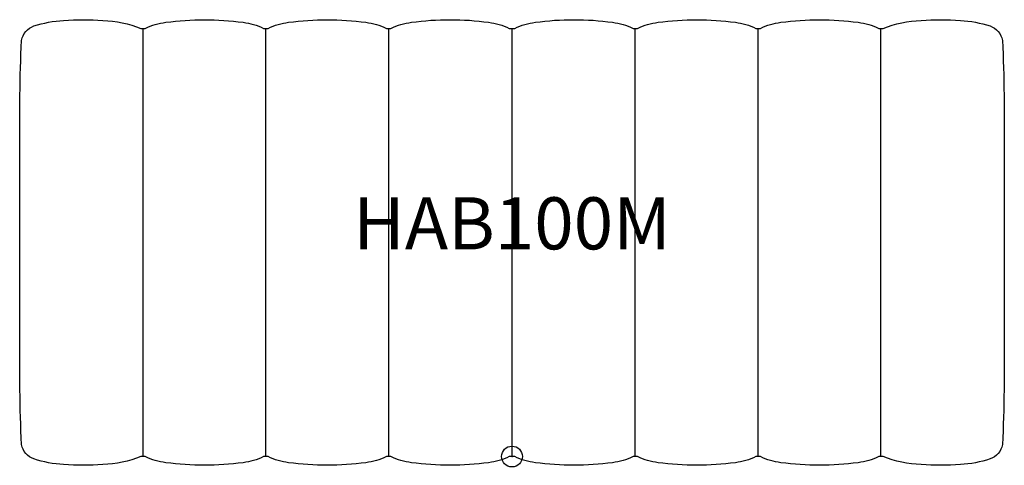
# Model space of a CAD drawing. Units: inches. Extents: x -23.6 to 23.6, y -0.4 to 21.
import ezdxf
from ezdxf.enums import TextEntityAlignment as Align

# ---------------------------------------------------------------- set-up
doc = ezdxf.new("R2010")
doc.units = ezdxf.units.IN
doc.header["$MEASUREMENT"] = 0
doc.header["$PDMODE"] = 32
doc.header["$PDSIZE"] = -2
doc.layers.add('AFUCH-P-ST', color=2, linetype='Continuous')
doc.layers.add('AFUCH-P-TN', color=2, linetype='Continuous', lineweight=9)
doc.styles.get("Standard").update_dxf_attribs({"font": 'monotxt.shx'})

msp = doc.modelspace()

# ---------------------------------------------------------------- linework, layer by layer
at = {"layer": 'AFUCH-P-ST'}
msp.add_lwpolyline([(23.614, 10.278), (23.614, 5.838, -0.013812), (23.535, 0.575, -0.259835), (22.947, -0.117, -0.067217), (21.514, -0.38, -0.036261), (19.634, -0.383, -0.08497), (17.801, 0.001), (17.595, 0, -0.088696), (16.608, -0.294, -0.06856), (12.905, -0.294, -0.088465), (11.918, 0), (11.805, 0), (11.702, 0, -0.088696), (10.716, -0.294, -0.06856), (7.012, -0.294, -0.085519), (6.026, 0), (5.913, 0), (5.81, 0, -0.088696), (4.823, -0.294, -0.06856), (1.12, -0.294, -0.088731), (0.133, 0), (0, 0), (-0.133, 0, -0.088731), (-1.12, -0.294, -0.06856), (-4.823, -0.294, -0.088696), (-5.81, 0), (-5.913, 0), (-6.026, 0, -0.085519), (-7.012, -0.294, -0.06856), (-10.716, -0.294, -0.088696), (-11.702, 0), (-11.805, 0), (-11.918, 0, -0.088465), (-12.905, -0.294, -0.06856), (-16.608, -0.294, -0.088696), (-17.595, 0), (-17.801, 0.001, -0.08497), (-19.634, -0.383, -0.036261), (-21.514, -0.38, -0.067217), (-22.947, -0.117, -0.259835), (-23.535, 0.575, -0.013812), (-23.614, 5.838), (-23.614, 10.278), (-23.614, 14.719, -0.013812), (-23.535, 19.982, -0.259835), (-22.947, 20.674, -0.067217), (-21.514, 20.937, -0.036261), (-19.634, 20.94, -0.08497), (-17.801, 20.556), (-17.595, 20.557, -0.088696), (-16.608, 20.85, -0.06856), (-12.905, 20.85, -0.088465), (-11.918, 20.556), (-11.805, 20.556), (-11.702, 20.557, -0.088696), (-10.716, 20.85, -0.06856), (-7.012, 20.85, -0.085519), (-6.026, 20.557), (-5.913, 20.557), (-5.81, 20.557, -0.088696), (-4.823, 20.851, -0.06856), (-1.12, 20.851, -0.088731), (-0.133, 20.557), (0, 20.557), (0.133, 20.557, -0.088731), (1.12, 20.851, -0.06856), (4.823, 20.851, -0.088696), (5.81, 20.557), (5.913, 20.557), (6.026, 20.557, -0.085519), (7.012, 20.85, -0.06856), (10.716, 20.85, -0.088696), (11.702, 20.557), (11.805, 20.556), (11.918, 20.556, -0.088465), (12.905, 20.85, -0.06856), (16.608, 20.85, -0.088696), (17.595, 20.557), (17.801, 20.556, -0.08497), (19.634, 20.94, -0.036261), (21.514, 20.937, -0.067217), (22.947, 20.674, -0.259835), (23.535, 19.982, -0.013812), (23.614, 14.719)], format="xyb", close=True, dxfattribs=at)
for points in [[(-17.698, 0), (-17.698, 10.278), (-17.698, 20.556)], [(-11.805, 0), (-11.805, 10.278), (-11.805, 20.556)], [(-5.913, 0), (-5.913, 10.278), (-5.913, 20.557)], [(0, 0), (0, 10.278), (0, 20.557)], [(5.91, 0), (5.91, 10.278), (5.91, 20.557)], [(11.805, 0), (11.805, 10.278), (11.805, 20.556)], [(17.698, 0), (17.698, 10.278), (17.698, 20.556)]]:
    msp.add_lwpolyline(points, dxfattribs=at)
msp.add_point((0, 0), dxfattribs=at)

# ---------------------------------------------------------------- texts
at = {"layer": 'AFUCH-P-TN'}
msp.add_text('HAB100M', height=2.5, dxfattribs=at).set_placement((0, 9.167), align=Align.BOTTOM_CENTER)

doc.saveas('drawing.dxf')
